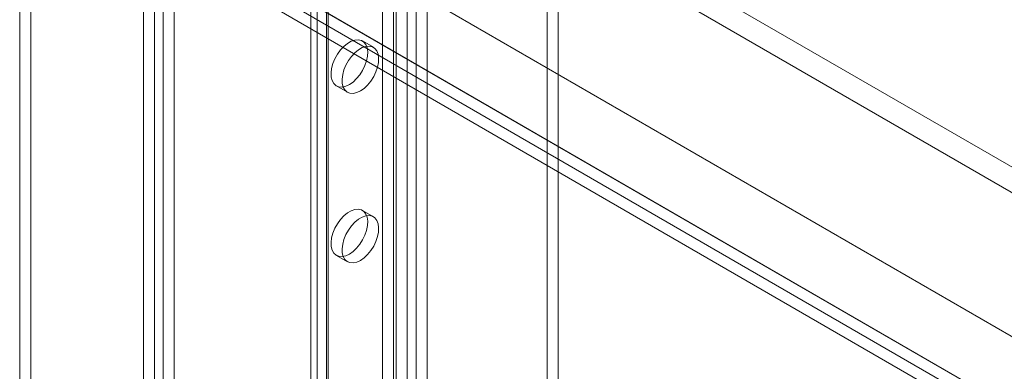
# Model space of a CAD drawing. Units: millimetres. Extents: x 63 to 2187, y 67 to 2327.
# Drawn here: x 1641 to 1760, y 810 to 853 of the extents above; entities that cross this region are included whole.
import ezdxf

# ---------------------------------------------------------------- set-up
doc = ezdxf.new("R2010")
doc.units = ezdxf.units.MM
doc.header["$LTSCALE"] = 2

msp = doc.modelspace()

# ---------------------------------------------------------------- linework, layer by layer
at = {"color": 7, "linetype": 'Continuous', "lineweight": 18}
for p, q in [((1641.28, 965.88), (1641.28, 565.92)), ((1642.6, 966.64), (1642.6, 566.68)), ((1657.54, 558.06), (1657.54, 958.02)), ((1658.6, 957.48), (1658.6, 558.6)), ((1656.21, 557.29), (1656.21, 957.25)), ((1659.93, 956.71), (1659.93, 557.83)), ((1685.03, 804.93), (1685.03, 955.23)), ((1686.35, 804.17), (1686.35, 954.46)), ((1677.16, 615.65), (1677.16, 952.47)), ((1678.49, 614.88), (1678.49, 951.71)), ((1676.39, 951.4), (1676.39, 614.58)), ((1677.16, 613.51), (1677.16, 950.33)), ((1678.27, 951.4), (1678.27, 614.58)), ((1678.49, 614.27), (1678.49, 951.1)), ((1688.03, 608.76), (1688.03, 945.58)), ((1689.09, 608.76), (1689.09, 945.58)), ((1686.71, 608), (1686.71, 944.82)), ((1690.42, 608), (1690.42, 944.82)), ((1704.91, 802.64), (1704.91, 918.74)), ((1706.24, 801.87), (1706.24, 917.97)), ((1691.52, 875.14), (1903.48, 752.78)), ((1690.19, 872.84), (1902.15, 750.48)), ((1673.84, 864.94), (1885.8, 742.58)), ((1675.17, 864.17), (1887.12, 741.81)), ((1666.37, 860.57), (1928.63, 709.17)), ((1668.89, 859.12), (1893.4, 729.51)), ((1665, 858.3), (1927.34, 706.85)), ((1667.57, 858.35), (1892.07, 728.75)), ((1683.94, 849.49), (1682.61, 850.25)), ((1679.49, 844.84), (1680.81, 844.08)), ((1683.94, 829.07), (1682.61, 829.84)), ((1679.49, 824.43), (1680.81, 823.66))]:
    msp.add_line(p, q, dxfattribs=at)
at = {"color": 7, "linetype": 'Continuous', "lineweight": 18, "flags": 128}
for points in [[(1681.05, 845), (1680.61, 844.79), (1680.18, 844.7), (1679.79, 844.72), (1679.45, 844.86), (1679.17, 845.12), (1678.98, 845.47), (1678.87, 845.9), (1678.84, 846.4), (1678.91, 846.95), (1679.07, 847.53), (1679.3, 848.1), (1679.61, 848.65), (1679.98, 849.16), (1680.39, 849.6), (1680.83, 849.96), (1681.27, 850.22), (1681.71, 850.36), (1682.12, 850.4), (1682.49, 850.31), (1682.8, 850.12), (1683.03, 849.82), (1683.19, 849.42), (1683.26, 848.95), (1683.23, 848.42), (1683.12, 847.86), (1682.93, 847.28), (1682.65, 846.71), (1682.31, 846.18), (1681.92, 845.71), (1681.49, 845.3), (1681.05, 845)], [(1682.38, 844.23), (1681.93, 844.03), (1681.5, 843.93), (1681.11, 843.96), (1680.77, 844.1), (1680.5, 844.35), (1680.3, 844.7), (1680.19, 845.13), (1680.17, 845.64), (1680.24, 846.19), (1680.39, 846.76), (1680.63, 847.34), (1680.94, 847.89), (1681.3, 848.39), (1681.71, 848.83), (1682.15, 849.19), (1682.6, 849.45), (1683.04, 849.6), (1683.45, 849.63), (1683.82, 849.55), (1684.12, 849.35), (1684.36, 849.05), (1684.52, 848.66), (1684.58, 848.19), (1684.56, 847.66), (1684.45, 847.09), (1684.25, 846.51), (1683.98, 845.95), (1683.64, 845.42), (1683.25, 844.94), (1682.82, 844.54), (1682.38, 844.23)], [(1681.05, 824.58), (1680.61, 824.38), (1680.18, 824.29), (1679.79, 824.31), (1679.45, 824.45), (1679.17, 824.7), (1678.98, 825.05), (1678.87, 825.49), (1678.84, 825.99), (1678.91, 826.54), (1679.07, 827.11), (1679.3, 827.69), (1679.61, 828.24), (1679.98, 828.75), (1680.39, 829.19), (1680.83, 829.54), (1681.27, 829.8), (1681.71, 829.95), (1682.12, 829.98), (1682.49, 829.9), (1682.8, 829.7), (1683.03, 829.4), (1683.19, 829.01), (1683.26, 828.54), (1683.23, 828.01), (1683.12, 827.44), (1682.93, 826.87), (1682.65, 826.3), (1682.31, 825.77), (1681.92, 825.29), (1681.49, 824.89), (1681.05, 824.58)], [(1682.38, 823.82), (1681.93, 823.61), (1681.5, 823.52), (1681.11, 823.55), (1680.77, 823.69), (1680.5, 823.94), (1680.3, 824.29), (1680.19, 824.72), (1680.17, 825.22), (1680.24, 825.77), (1680.39, 826.35), (1680.63, 826.92), (1680.94, 827.47), (1681.3, 827.98), (1681.71, 828.42), (1682.15, 828.78), (1682.6, 829.04), (1683.04, 829.19), (1683.45, 829.22), (1683.82, 829.14), (1684.12, 828.94), (1684.36, 828.64), (1684.52, 828.24), (1684.58, 827.77), (1684.56, 827.24), (1684.45, 826.68), (1684.25, 826.1), (1683.98, 825.54), (1683.64, 825), (1683.25, 824.53), (1682.82, 824.13), (1682.38, 823.82)]]:
    msp.add_lwpolyline(points, dxfattribs=at)

doc.saveas('drawing.dxf')
